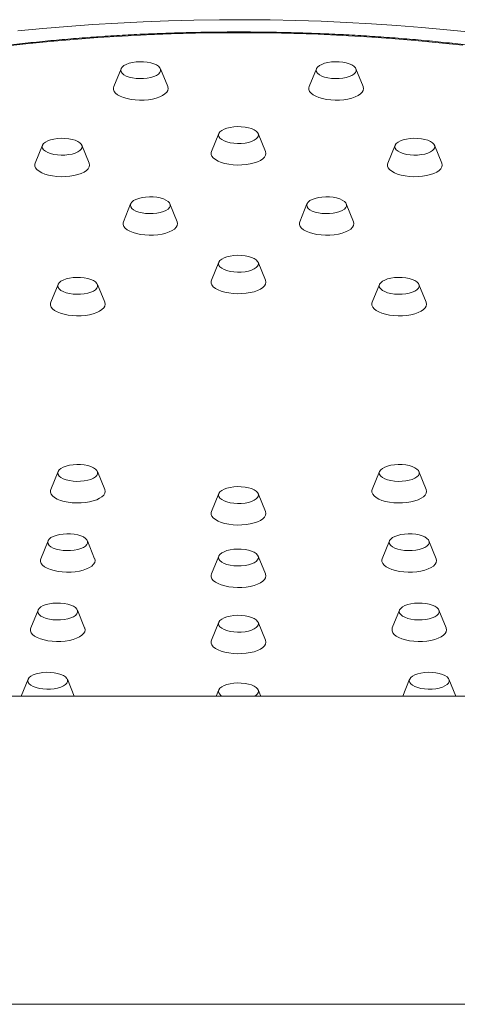
# Model space of a CAD drawing. Units: millimetres. Extents: x -528 to 773, y -757 to 977.
# Drawn here: x 135 to 163, y 914 to 977 of the extents above; entities that cross this region are included whole.
import ezdxf

# ---------------------------------------------------------------- set-up
doc = ezdxf.new("R2010")
doc.units = ezdxf.units.MM

msp = doc.modelspace()

# ---------------------------------------------------------------- linework, layer by layer
at = {"color": 7, "linetype": 'Continuous', "lineweight": 0}
for p, q in [((141.784, 973.741), (141.318, 972.597)), ((144.767, 972.597), (144.301, 973.741)), ((154.289, 973.741), (153.823, 972.597)), ((157.272, 972.597), (156.806, 973.741)), ((148.037, 969.593), (147.57, 968.449)), ((151.019, 968.449), (150.553, 969.593)), ((136.753, 968.848), (136.287, 967.704)), ((139.736, 967.704), (139.27, 968.848)), ((159.32, 968.848), (158.854, 967.704)), ((162.303, 967.704), (161.836, 968.848)), ((142.395, 965.105), (141.929, 963.961)), ((145.378, 963.961), (144.912, 965.105)), ((153.678, 965.105), (153.212, 963.961)), ((156.661, 963.961), (156.195, 965.105)), ((148.037, 961.363), (147.57, 960.219)), ((151.019, 960.219), (150.553, 961.363)), ((137.75, 959.95), (137.284, 958.806)), ((140.733, 958.806), (140.267, 959.95)), ((158.323, 959.95), (157.857, 958.806)), ((161.306, 958.806), (160.839, 959.95)), ((137.75, 947.984), (137.284, 946.84)), ((140.733, 946.84), (140.267, 947.984)), ((158.323, 947.984), (157.857, 946.84)), ((161.306, 946.84), (160.839, 947.984)), ((148.037, 946.571), (147.57, 945.427)), ((151.019, 945.427), (150.553, 946.571)), ((137.109, 943.555), (136.643, 942.41)), ((140.092, 942.41), (139.626, 943.555)), ((158.964, 943.555), (158.498, 942.41)), ((161.947, 942.41), (161.48, 943.555)), ((148.037, 942.576), (147.57, 941.432)), ((151.019, 941.432), (150.553, 942.576)), ((136.468, 939.125), (136.002, 937.981)), ((139.451, 937.981), (138.985, 939.125)), ((159.605, 939.125), (159.139, 937.981)), ((162.588, 937.981), (162.121, 939.125)), ((148.037, 938.341), (147.57, 937.197)), ((151.019, 937.197), (150.553, 938.341)), ((135.827, 934.696), (135.386, 933.613)), ((138.785, 933.613), (138.344, 934.696)), ((160.246, 934.696), (159.805, 933.613)), ((163.204, 933.613), (162.762, 934.696)), ((148.037, 934.017), (147.872, 933.613)), ((150.718, 933.613), (150.553, 934.017)), ((198.495, 933.613), (19.495, 933.613))]:
    msp.add_line(p, q, dxfattribs=at)
at = {"color": 8, "linetype": 'Continuous', "lineweight": 0}
msp.add_line((171.995, 913.913), (19.495, 913.913), dxfattribs=at)
at = {"color": 7, "linetype": 'Continuous', "lineweight": 0, "flags": 128}
for points in [[(135.18, 976.159), (136.767, 976.314), (138.364, 976.45), (139.968, 976.567), (141.58, 976.666), (143.198, 976.746), (144.82, 976.807), (146.446, 976.85), (148.073, 976.873), (149.702, 976.878), (151.33, 976.864), (152.957, 976.831), (154.581, 976.779), (156.201, 976.708), (157.816, 976.619), (159.425, 976.511), (161.026, 976.384), (162.618, 976.239), (164.2, 976.075)], [(141.766, 973.65), (141.789, 973.547), (141.857, 973.449), (141.968, 973.358), (142.118, 973.277), (142.302, 973.21), (142.512, 973.159), (142.741, 973.125), (142.982, 973.111), (143.224, 973.115), (143.46, 973.14), (143.681, 973.182), (143.879, 973.242), (144.046, 973.316), (144.177, 973.402), (144.267, 973.498), (144.313, 973.598), (144.313, 973.701), (144.267, 973.802), (144.177, 973.897), (144.046, 973.983), (143.879, 974.057), (143.681, 974.117), (143.46, 974.16), (143.224, 974.184), (142.982, 974.189), (142.741, 974.174), (142.512, 974.14), (142.302, 974.089), (142.118, 974.022), (141.968, 973.941), (141.857, 973.85), (141.789, 973.752), (141.766, 973.65)], [(154.271, 973.65), (154.294, 973.547), (154.362, 973.449), (154.473, 973.358), (154.623, 973.277), (154.807, 973.21), (155.017, 973.159), (155.246, 973.125), (155.487, 973.111), (155.729, 973.115), (155.965, 973.14), (156.186, 973.182), (156.384, 973.242), (156.551, 973.316), (156.682, 973.402), (156.773, 973.498), (156.818, 973.598), (156.818, 973.701), (156.773, 973.802), (156.682, 973.897), (156.551, 973.983), (156.384, 974.057), (156.186, 974.117), (155.965, 974.16), (155.729, 974.184), (155.487, 974.189), (155.246, 974.174), (155.017, 974.14), (154.807, 974.089), (154.623, 974.022), (154.473, 973.941), (154.362, 973.85), (154.294, 973.752), (154.271, 973.65)], [(141.318, 972.597), (141.298, 972.531), (141.298, 972.412), (141.343, 972.294), (141.432, 972.181), (141.563, 972.076), (141.732, 971.981), (141.936, 971.899), (142.167, 971.831), (142.422, 971.78), (142.692, 971.747), (142.972, 971.732), (143.253, 971.737), (143.529, 971.761), (143.793, 971.803), (144.036, 971.863), (144.255, 971.938), (144.441, 972.027), (144.592, 972.128), (144.702, 972.237), (144.77, 972.353), (144.792, 972.471), (144.792, 972.471)], [(144.792, 972.471), (144.77, 972.59), (144.767, 972.597)], [(153.823, 972.597), (153.803, 972.531), (153.803, 972.412), (153.848, 972.294), (153.937, 972.181), (154.068, 972.076), (154.238, 971.981), (154.441, 971.899), (154.672, 971.831), (154.927, 971.78), (155.197, 971.747), (155.477, 971.732), (155.758, 971.737), (156.034, 971.761), (156.298, 971.803), (156.542, 971.863), (156.76, 971.938), (156.946, 972.027), (157.097, 972.128), (157.207, 972.237), (157.275, 972.353), (157.297, 972.471), (157.297, 972.471)], [(157.297, 972.471), (157.275, 972.59), (157.272, 972.597)], [(148.018, 969.502), (148.041, 969.4), (148.11, 969.301), (148.221, 969.21), (148.371, 969.129), (148.554, 969.062), (148.764, 969.011), (148.994, 968.977), (149.234, 968.963), (149.477, 968.968), (149.713, 968.992), (149.933, 969.034), (150.131, 969.094), (150.299, 969.168), (150.43, 969.255), (150.52, 969.35), (150.566, 969.451), (150.566, 969.553), (150.52, 969.654), (150.43, 969.749), (150.299, 969.835), (150.131, 969.91), (149.933, 969.969), (149.713, 970.012), (149.477, 970.036), (149.234, 970.041), (148.994, 970.026), (148.764, 969.993), (148.554, 969.941), (148.371, 969.874), (148.221, 969.794), (148.11, 969.702), (148.041, 969.604), (148.018, 969.502)], [(136.735, 968.756), (136.758, 968.654), (136.826, 968.556), (136.937, 968.465), (137.088, 968.384), (137.271, 968.317), (137.481, 968.266), (137.711, 968.232), (137.951, 968.217), (138.193, 968.222), (138.429, 968.247), (138.65, 968.289), (138.848, 968.349), (139.015, 968.423), (139.146, 968.509), (139.237, 968.604), (139.283, 968.705), (139.283, 968.808), (139.237, 968.908), (139.146, 969.004), (139.015, 969.09), (138.848, 969.164), (138.65, 969.224), (138.429, 969.266), (138.193, 969.291), (137.951, 969.295), (137.711, 969.281), (137.481, 969.247), (137.271, 969.196), (137.088, 969.129), (136.937, 969.048), (136.826, 968.957), (136.758, 968.859), (136.735, 968.756)], [(159.301, 968.756), (159.324, 968.654), (159.393, 968.556), (159.504, 968.465), (159.654, 968.384), (159.838, 968.317), (160.048, 968.266), (160.277, 968.232), (160.517, 968.217), (160.76, 968.222), (160.996, 968.247), (161.217, 968.289), (161.414, 968.349), (161.582, 968.423), (161.713, 968.509), (161.803, 968.604), (161.849, 968.705), (161.849, 968.808), (161.803, 968.908), (161.713, 969.004), (161.582, 969.09), (161.414, 969.164), (161.217, 969.224), (160.996, 969.266), (160.76, 969.291), (160.517, 969.295), (160.277, 969.281), (160.048, 969.247), (159.838, 969.196), (159.654, 969.129), (159.504, 969.048), (159.393, 968.957), (159.324, 968.859), (159.301, 968.756)], [(147.57, 968.449), (147.551, 968.383), (147.551, 968.264), (147.596, 968.147), (147.685, 968.034), (147.816, 967.928), (147.985, 967.833), (148.188, 967.751), (148.42, 967.683), (148.674, 967.632), (148.945, 967.599), (149.224, 967.585), (149.506, 967.589), (149.782, 967.613), (150.045, 967.655), (150.289, 967.715), (150.507, 967.79), (150.694, 967.879), (150.844, 967.98), (150.955, 968.089), (151.022, 968.205), (151.045, 968.324), (151.045, 968.324)], [(151.045, 968.324), (151.022, 968.442), (151.019, 968.449)], [(136.287, 967.704), (136.267, 967.638), (136.267, 967.519), (136.312, 967.401), (136.402, 967.288), (136.533, 967.183), (136.702, 967.088), (136.905, 967.005), (137.137, 966.938), (137.391, 966.887), (137.662, 966.854), (137.941, 966.839), (138.223, 966.844), (138.498, 966.868), (138.762, 966.91), (139.006, 966.97), (139.224, 967.045), (139.411, 967.134), (139.561, 967.235), (139.672, 967.344), (139.739, 967.46), (139.762, 967.578), (139.762, 967.578)], [(139.762, 967.578), (139.739, 967.697), (139.736, 967.704)], [(158.854, 967.704), (158.834, 967.638), (158.834, 967.519), (158.879, 967.401), (158.968, 967.288), (159.099, 967.183), (159.268, 967.088), (159.471, 967.005), (159.703, 966.938), (159.958, 966.887), (160.228, 966.854), (160.508, 966.839), (160.789, 966.844), (161.065, 966.868), (161.328, 966.91), (161.572, 966.97), (161.79, 967.045), (161.977, 967.134), (162.128, 967.235), (162.238, 967.344), (162.306, 967.46), (162.328, 967.578), (162.328, 967.578)], [(162.328, 967.578), (162.306, 967.697), (162.303, 967.704)], [(142.376, 965.014), (142.399, 964.912), (142.468, 964.813), (142.579, 964.722), (142.729, 964.642), (142.913, 964.574), (143.123, 964.523), (143.352, 964.489), (143.592, 964.475), (143.835, 964.48), (144.071, 964.504), (144.292, 964.547), (144.489, 964.606), (144.657, 964.68), (144.788, 964.767), (144.878, 964.862), (144.924, 964.963), (144.924, 965.065), (144.878, 965.166), (144.788, 965.261), (144.657, 965.347), (144.489, 965.422), (144.292, 965.481), (144.071, 965.524), (143.835, 965.548), (143.592, 965.553), (143.352, 965.538), (143.123, 965.505), (142.913, 965.453), (142.729, 965.386), (142.579, 965.306), (142.468, 965.214), (142.399, 965.116), (142.376, 965.014)], [(153.66, 965.014), (153.683, 964.912), (153.751, 964.813), (153.862, 964.722), (154.012, 964.642), (154.196, 964.574), (154.406, 964.523), (154.636, 964.489), (154.876, 964.475), (155.118, 964.48), (155.354, 964.504), (155.575, 964.547), (155.773, 964.606), (155.94, 964.68), (156.071, 964.767), (156.162, 964.862), (156.208, 964.963), (156.208, 965.065), (156.162, 965.166), (156.071, 965.261), (155.94, 965.347), (155.773, 965.422), (155.575, 965.481), (155.354, 965.524), (155.118, 965.548), (154.876, 965.553), (154.636, 965.538), (154.406, 965.505), (154.196, 965.453), (154.012, 965.386), (153.862, 965.306), (153.751, 965.214), (153.683, 965.116), (153.66, 965.014)], [(141.929, 963.961), (141.909, 963.895), (141.909, 963.776), (141.954, 963.659), (142.043, 963.546), (142.174, 963.44), (142.343, 963.345), (142.546, 963.263), (142.778, 963.195), (143.033, 963.144), (143.303, 963.111), (143.583, 963.097), (143.864, 963.102), (144.14, 963.125), (144.403, 963.168), (144.647, 963.227), (144.866, 963.302), (145.052, 963.391), (145.203, 963.492), (145.313, 963.602), (145.381, 963.717), (145.403, 963.836), (145.403, 963.836)], [(145.403, 963.836), (145.381, 963.954), (145.378, 963.961)], [(153.212, 963.961), (153.192, 963.895), (153.192, 963.776), (153.237, 963.659), (153.327, 963.546), (153.457, 963.44), (153.627, 963.345), (153.83, 963.263), (154.062, 963.195), (154.316, 963.144), (154.586, 963.111), (154.866, 963.097), (155.147, 963.102), (155.423, 963.125), (155.687, 963.168), (155.931, 963.227), (156.149, 963.302), (156.336, 963.391), (156.486, 963.492), (156.596, 963.602), (156.664, 963.717), (156.687, 963.836), (156.687, 963.836)], [(156.687, 963.836), (156.664, 963.954), (156.661, 963.961)], [(148.018, 961.271), (148.041, 961.169), (148.11, 961.071), (148.221, 960.98), (148.371, 960.899), (148.554, 960.832), (148.764, 960.781), (148.994, 960.747), (149.234, 960.732), (149.477, 960.737), (149.713, 960.761), (149.933, 960.804), (150.131, 960.864), (150.299, 960.938), (150.43, 961.024), (150.52, 961.119), (150.566, 961.22), (150.566, 961.323), (150.52, 961.423), (150.43, 961.519), (150.299, 961.605), (150.131, 961.679), (149.933, 961.739), (149.713, 961.781), (149.477, 961.805), (149.234, 961.81), (148.994, 961.796), (148.764, 961.762), (148.554, 961.711), (148.371, 961.644), (148.221, 961.563), (148.11, 961.472), (148.041, 961.373), (148.018, 961.271)], [(137.732, 959.859), (137.755, 959.757), (137.823, 959.658), (137.935, 959.567), (138.085, 959.487), (138.268, 959.419), (138.478, 959.368), (138.708, 959.334), (138.948, 959.32), (139.19, 959.325), (139.426, 959.349), (139.647, 959.392), (139.845, 959.451), (140.012, 959.525), (140.144, 959.612), (140.234, 959.707), (140.28, 959.808), (140.28, 959.91), (140.234, 960.011), (140.144, 960.106), (140.012, 960.192), (139.845, 960.267), (139.647, 960.326), (139.426, 960.369), (139.19, 960.393), (138.948, 960.398), (138.708, 960.383), (138.478, 960.35), (138.268, 960.298), (138.085, 960.231), (137.935, 960.151), (137.823, 960.059), (137.755, 959.961), (137.732, 959.859)], [(147.57, 960.219), (147.551, 960.153), (147.551, 960.034), (147.596, 959.916), (147.685, 959.803), (147.816, 959.698), (147.985, 959.603), (148.188, 959.52), (148.42, 959.453), (148.674, 959.402), (148.945, 959.369), (149.224, 959.354), (149.506, 959.359), (149.782, 959.383), (150.045, 959.425), (150.289, 959.484), (150.507, 959.56), (150.694, 959.649), (150.844, 959.749), (150.955, 959.859), (151.022, 959.975), (151.045, 960.093), (151.045, 960.093)], [(151.045, 960.093), (151.022, 960.212), (151.019, 960.219)], [(158.304, 959.859), (158.327, 959.757), (158.396, 959.658), (158.507, 959.567), (158.657, 959.487), (158.84, 959.419), (159.051, 959.368), (159.28, 959.334), (159.52, 959.32), (159.763, 959.325), (159.999, 959.349), (160.22, 959.392), (160.417, 959.451), (160.585, 959.525), (160.716, 959.612), (160.806, 959.707), (160.852, 959.808), (160.852, 959.91), (160.806, 960.011), (160.716, 960.106), (160.585, 960.192), (160.417, 960.267), (160.22, 960.326), (159.999, 960.369), (159.763, 960.393), (159.52, 960.398), (159.28, 960.383), (159.051, 960.35), (158.84, 960.298), (158.657, 960.231), (158.507, 960.151), (158.396, 960.059), (158.327, 959.961), (158.304, 959.859)], [(137.284, 958.806), (137.264, 958.74), (137.264, 958.621), (137.309, 958.504), (137.399, 958.391), (137.53, 958.285), (137.699, 958.19), (137.902, 958.108), (138.134, 958.04), (138.388, 957.989), (138.659, 957.956), (138.938, 957.942), (139.22, 957.946), (139.496, 957.97), (139.759, 958.013), (140.003, 958.072), (140.221, 958.147), (140.408, 958.236), (140.558, 958.337), (140.669, 958.446), (140.736, 958.562), (140.759, 958.681), (140.759, 958.681)], [(140.759, 958.681), (140.736, 958.799), (140.733, 958.806)], [(157.857, 958.806), (157.837, 958.74), (157.837, 958.621), (157.882, 958.504), (157.971, 958.391), (158.102, 958.285), (158.271, 958.19), (158.474, 958.108), (158.706, 958.04), (158.961, 957.989), (159.231, 957.956), (159.511, 957.942), (159.792, 957.946), (160.068, 957.97), (160.331, 958.013), (160.575, 958.072), (160.793, 958.147), (160.98, 958.236), (161.131, 958.337), (161.241, 958.446), (161.308, 958.562), (161.331, 958.681), (161.331, 958.681)], [(161.331, 958.681), (161.308, 958.799), (161.306, 958.806)], [(137.732, 947.892), (137.755, 947.79), (137.823, 947.692), (137.935, 947.6), (138.085, 947.52), (138.268, 947.453), (138.478, 947.401), (138.708, 947.368), (138.948, 947.353), (139.19, 947.358), (139.426, 947.382), (139.647, 947.425), (139.845, 947.484), (140.012, 947.559), (140.144, 947.645), (140.234, 947.74), (140.28, 947.841), (140.28, 947.943), (140.234, 948.044), (140.144, 948.139), (140.012, 948.226), (139.845, 948.3), (139.647, 948.36), (139.426, 948.402), (139.19, 948.426), (138.948, 948.431), (138.708, 948.417), (138.478, 948.383), (138.268, 948.332), (138.085, 948.265), (137.935, 948.184), (137.823, 948.093), (137.755, 947.994), (137.732, 947.892)], [(158.304, 947.892), (158.327, 947.79), (158.396, 947.692), (158.507, 947.6), (158.657, 947.52), (158.84, 947.453), (159.051, 947.401), (159.28, 947.368), (159.52, 947.353), (159.763, 947.358), (159.999, 947.382), (160.22, 947.425), (160.417, 947.484), (160.585, 947.559), (160.716, 947.645), (160.806, 947.74), (160.852, 947.841), (160.852, 947.943), (160.806, 948.044), (160.716, 948.139), (160.585, 948.226), (160.417, 948.3), (160.22, 948.36), (159.999, 948.402), (159.763, 948.426), (159.52, 948.431), (159.28, 948.417), (159.051, 948.383), (158.84, 948.332), (158.657, 948.265), (158.507, 948.184), (158.396, 948.093), (158.327, 947.994), (158.304, 947.892)], [(148.018, 946.48), (148.041, 946.378), (148.11, 946.279), (148.221, 946.188), (148.371, 946.107), (148.554, 946.04), (148.764, 945.989), (148.994, 945.955), (149.234, 945.941), (149.477, 945.946), (149.713, 945.97), (149.933, 946.012), (150.131, 946.072), (150.299, 946.146), (150.43, 946.232), (150.52, 946.328), (150.566, 946.428), (150.566, 946.531), (150.52, 946.632), (150.43, 946.727), (150.299, 946.813), (150.131, 946.888), (149.933, 946.947), (149.713, 946.99), (149.477, 947.014), (149.234, 947.019), (148.994, 947.004), (148.764, 946.971), (148.554, 946.919), (148.371, 946.852), (148.221, 946.771), (148.11, 946.68), (148.041, 946.582), (148.018, 946.48)], [(137.284, 946.84), (137.264, 946.774), (137.264, 946.654), (137.309, 946.537), (137.399, 946.424), (137.53, 946.319), (137.699, 946.224), (137.902, 946.141), (138.134, 946.073), (138.388, 946.022), (138.659, 945.989), (138.938, 945.975), (139.22, 945.98), (139.496, 946.004), (139.759, 946.046), (140.003, 946.105), (140.221, 946.181), (140.408, 946.27), (140.558, 946.37), (140.669, 946.48), (140.736, 946.595), (140.759, 946.714), (140.759, 946.714)], [(140.759, 946.714), (140.736, 946.833), (140.733, 946.84)], [(157.857, 946.84), (157.837, 946.774), (157.837, 946.654), (157.882, 946.537), (157.971, 946.424), (158.102, 946.319), (158.271, 946.224), (158.474, 946.141), (158.706, 946.073), (158.961, 946.022), (159.231, 945.989), (159.511, 945.975), (159.792, 945.98), (160.068, 946.004), (160.331, 946.046), (160.575, 946.105), (160.793, 946.181), (160.98, 946.27), (161.131, 946.37), (161.241, 946.48), (161.308, 946.595), (161.331, 946.714), (161.331, 946.714)], [(161.331, 946.714), (161.308, 946.833), (161.306, 946.84)], [(147.57, 945.427), (147.551, 945.361), (147.551, 945.242), (147.596, 945.125), (147.685, 945.012), (147.816, 944.906), (147.985, 944.811), (148.188, 944.729), (148.42, 944.661), (148.674, 944.61), (148.945, 944.577), (149.224, 944.563), (149.506, 944.567), (149.782, 944.591), (150.045, 944.633), (150.289, 944.693), (150.507, 944.768), (150.694, 944.857), (150.844, 944.958), (150.955, 945.067), (151.022, 945.183), (151.045, 945.302), (151.045, 945.302)], [(151.045, 945.302), (151.022, 945.42), (151.019, 945.427)], [(137.091, 943.463), (137.114, 943.361), (137.182, 943.262), (137.293, 943.171), (137.444, 943.091), (137.627, 943.023), (137.837, 942.972), (138.067, 942.939), (138.307, 942.924), (138.549, 942.929), (138.785, 942.953), (139.006, 942.996), (139.204, 943.055), (139.371, 943.129), (139.503, 943.216), (139.593, 943.311), (139.639, 943.412), (139.639, 943.514), (139.593, 943.615), (139.503, 943.71), (139.371, 943.797), (139.204, 943.871), (139.006, 943.93), (138.785, 943.973), (138.549, 943.997), (138.307, 944.002), (138.067, 943.987), (137.837, 943.954), (137.627, 943.903), (137.444, 943.835), (137.293, 943.755), (137.182, 943.664), (137.114, 943.565), (137.091, 943.463)], [(158.945, 943.463), (158.968, 943.361), (159.037, 943.262), (159.148, 943.171), (159.298, 943.091), (159.482, 943.023), (159.692, 942.972), (159.921, 942.939), (160.161, 942.924), (160.404, 942.929), (160.64, 942.953), (160.861, 942.996), (161.058, 943.055), (161.226, 943.129), (161.357, 943.216), (161.447, 943.311), (161.493, 943.412), (161.493, 943.514), (161.447, 943.615), (161.357, 943.71), (161.226, 943.797), (161.058, 943.871), (160.861, 943.93), (160.64, 943.973), (160.404, 943.997), (160.161, 944.002), (159.921, 943.987), (159.692, 943.954), (159.482, 943.903), (159.298, 943.835), (159.148, 943.755), (159.037, 943.664), (158.968, 943.565), (158.945, 943.463)], [(148.018, 942.485), (148.041, 942.383), (148.11, 942.284), (148.221, 942.193), (148.371, 942.112), (148.554, 942.045), (148.764, 941.994), (148.994, 941.96), (149.234, 941.946), (149.477, 941.951), (149.713, 941.975), (149.933, 942.018), (150.131, 942.077), (150.299, 942.151), (150.43, 942.238), (150.52, 942.333), (150.566, 942.434), (150.566, 942.536), (150.52, 942.637), (150.43, 942.732), (150.299, 942.818), (150.131, 942.893), (149.933, 942.952), (149.713, 942.995), (149.477, 943.019), (149.234, 943.024), (148.994, 943.009), (148.764, 942.976), (148.554, 942.924), (148.371, 942.857), (148.221, 942.777), (148.11, 942.685), (148.041, 942.587), (148.018, 942.485)], [(136.643, 942.41), (136.623, 942.344), (136.623, 942.225), (136.668, 942.108), (136.758, 941.995), (136.889, 941.89), (137.058, 941.794), (137.261, 941.712), (137.493, 941.644), (137.747, 941.593), (138.018, 941.56), (138.297, 941.546), (138.579, 941.551), (138.855, 941.574), (139.118, 941.617), (139.362, 941.676), (139.58, 941.751), (139.767, 941.84), (139.917, 941.941), (140.028, 942.051), (140.095, 942.166), (140.118, 942.285), (140.118, 942.285)], [(140.118, 942.285), (140.095, 942.403), (140.092, 942.41)], [(158.498, 942.41), (158.478, 942.344), (158.478, 942.225), (158.523, 942.108), (158.612, 941.995), (158.743, 941.89), (158.912, 941.794), (159.115, 941.712), (159.347, 941.644), (159.602, 941.593), (159.872, 941.56), (160.152, 941.546), (160.433, 941.551), (160.709, 941.574), (160.972, 941.617), (161.216, 941.676), (161.434, 941.751), (161.621, 941.84), (161.772, 941.941), (161.882, 942.051), (161.949, 942.166), (161.972, 942.285), (161.972, 942.285)], [(161.972, 942.285), (161.949, 942.403), (161.947, 942.41)], [(147.57, 941.432), (147.551, 941.366), (147.551, 941.247), (147.596, 941.13), (147.685, 941.017), (147.816, 940.911), (147.985, 940.816), (148.188, 940.734), (148.42, 940.666), (148.674, 940.615), (148.945, 940.582), (149.224, 940.568), (149.506, 940.572), (149.782, 940.596), (150.045, 940.638), (150.289, 940.698), (150.507, 940.773), (150.694, 940.862), (150.844, 940.963), (150.955, 941.072), (151.022, 941.188), (151.045, 941.307), (151.045, 941.307)], [(151.045, 941.307), (151.022, 941.425), (151.019, 941.432)], [(136.45, 939.034), (136.473, 938.932), (136.541, 938.833), (136.652, 938.742), (136.803, 938.661), (136.986, 938.594), (137.196, 938.543), (137.426, 938.509), (137.666, 938.495), (137.908, 938.5), (138.144, 938.524), (138.365, 938.566), (138.563, 938.626), (138.73, 938.7), (138.862, 938.787), (138.952, 938.882), (138.998, 938.982), (138.998, 939.085), (138.952, 939.186), (138.862, 939.281), (138.73, 939.367), (138.563, 939.442), (138.365, 939.501), (138.144, 939.544), (137.908, 939.568), (137.666, 939.573), (137.426, 939.558), (137.196, 939.525), (136.986, 939.473), (136.803, 939.406), (136.652, 939.326), (136.541, 939.234), (136.473, 939.136), (136.45, 939.034)], [(159.586, 939.034), (159.609, 938.932), (159.678, 938.833), (159.789, 938.742), (159.939, 938.661), (160.123, 938.594), (160.333, 938.543), (160.562, 938.509), (160.802, 938.495), (161.045, 938.5), (161.281, 938.524), (161.502, 938.566), (161.699, 938.626), (161.867, 938.7), (161.998, 938.787), (162.088, 938.882), (162.134, 938.982), (162.134, 939.085), (162.088, 939.186), (161.998, 939.281), (161.867, 939.367), (161.699, 939.442), (161.502, 939.501), (161.281, 939.544), (161.045, 939.568), (160.802, 939.573), (160.562, 939.558), (160.333, 939.525), (160.123, 939.473), (159.939, 939.406), (159.789, 939.326), (159.678, 939.234), (159.609, 939.136), (159.586, 939.034)], [(148.018, 938.249), (148.041, 938.147), (148.11, 938.049), (148.221, 937.958), (148.371, 937.877), (148.554, 937.81), (148.764, 937.758), (148.994, 937.725), (149.234, 937.71), (149.477, 937.715), (149.713, 937.739), (149.933, 937.782), (150.131, 937.841), (150.299, 937.916), (150.43, 938.002), (150.52, 938.097), (150.566, 938.198), (150.566, 938.301), (150.52, 938.401), (150.43, 938.497), (150.299, 938.583), (150.131, 938.657), (149.933, 938.717), (149.713, 938.759), (149.477, 938.783), (149.234, 938.788), (148.994, 938.774), (148.764, 938.74), (148.554, 938.689), (148.371, 938.622), (148.221, 938.541), (148.11, 938.45), (148.041, 938.351), (148.018, 938.249)], [(136.002, 937.981), (135.982, 937.915), (135.982, 937.796), (136.027, 937.679), (136.117, 937.566), (136.248, 937.46), (136.417, 937.365), (136.62, 937.283), (136.852, 937.215), (137.106, 937.164), (137.377, 937.131), (137.656, 937.117), (137.938, 937.121), (138.214, 937.145), (138.477, 937.187), (138.721, 937.247), (138.939, 937.322), (139.126, 937.411), (139.276, 937.512), (139.387, 937.621), (139.454, 937.737), (139.477, 937.856), (139.477, 937.856)], [(139.477, 937.856), (139.454, 937.974), (139.451, 937.981)], [(159.139, 937.981), (159.119, 937.915), (159.119, 937.796), (159.164, 937.679), (159.253, 937.566), (159.384, 937.46), (159.553, 937.365), (159.756, 937.283), (159.988, 937.215), (160.243, 937.164), (160.513, 937.131), (160.793, 937.117), (161.074, 937.121), (161.35, 937.145), (161.613, 937.187), (161.857, 937.247), (162.075, 937.322), (162.262, 937.411), (162.413, 937.512), (162.523, 937.621), (162.59, 937.737), (162.613, 937.856), (162.613, 937.856)], [(162.613, 937.856), (162.59, 937.974), (162.588, 937.981)], [(147.57, 937.197), (147.551, 937.131), (147.551, 937.012), (147.596, 936.894), (147.685, 936.781), (147.816, 936.676), (147.985, 936.581), (148.188, 936.498), (148.42, 936.431), (148.674, 936.38), (148.945, 936.346), (149.224, 936.332), (149.506, 936.337), (149.782, 936.361), (150.045, 936.403), (150.289, 936.462), (150.507, 936.538), (150.694, 936.627), (150.844, 936.727), (150.955, 936.837), (151.022, 936.952), (151.045, 937.071), (151.045, 937.071)], [(151.045, 937.071), (151.022, 937.19), (151.019, 937.197)], [(135.809, 934.605), (135.832, 934.502), (135.9, 934.404), (136.011, 934.313), (136.162, 934.232), (136.345, 934.165), (136.555, 934.114), (136.785, 934.08), (137.025, 934.066), (137.267, 934.07), (137.503, 934.095), (137.724, 934.137), (137.922, 934.197), (138.089, 934.271), (138.221, 934.357), (138.311, 934.453), (138.357, 934.553), (138.357, 934.656), (138.311, 934.757), (138.221, 934.852), (138.089, 934.938), (137.922, 935.012), (137.724, 935.072), (137.503, 935.114), (137.267, 935.139), (137.025, 935.144), (136.785, 935.129), (136.555, 935.095), (136.345, 935.044), (136.162, 934.977), (136.011, 934.896), (135.9, 934.805), (135.832, 934.707), (135.809, 934.605)], [(160.227, 934.605), (160.25, 934.502), (160.319, 934.404), (160.43, 934.313), (160.58, 934.232), (160.764, 934.165), (160.974, 934.114), (161.203, 934.08), (161.443, 934.066), (161.686, 934.07), (161.922, 934.095), (162.143, 934.137), (162.34, 934.197), (162.508, 934.271), (162.639, 934.357), (162.729, 934.453), (162.775, 934.553), (162.775, 934.656), (162.729, 934.757), (162.639, 934.852), (162.508, 934.938), (162.34, 935.012), (162.143, 935.072), (161.922, 935.114), (161.686, 935.139), (161.443, 935.144), (161.203, 935.129), (160.974, 935.095), (160.764, 935.044), (160.58, 934.977), (160.43, 934.896), (160.319, 934.805), (160.25, 934.707), (160.227, 934.605)], [(150.336, 933.613), (150.43, 933.678), (150.52, 933.774), (150.566, 933.874), (150.566, 933.977), (150.52, 934.078), (150.43, 934.173), (150.299, 934.259), (150.131, 934.334), (149.933, 934.393), (149.713, 934.436), (149.477, 934.46), (149.234, 934.465), (148.994, 934.45), (148.764, 934.417), (148.554, 934.365), (148.371, 934.298), (148.221, 934.217), (148.11, 934.126), (148.041, 934.028), (148.018, 933.926), (148.018, 933.926)]]:
    msp.add_lwpolyline(points, dxfattribs=at)
at = {"color": 8, "linetype": 'Continuous', "lineweight": 0, "flags": 128}
msp.add_lwpolyline([(134.175, 975.156), (135.692, 975.328), (137.219, 975.482), (138.757, 975.618), (140.303, 975.736), (141.856, 975.834), (143.416, 975.914), (144.98, 975.976), (146.547, 976.018), (148.117, 976.042), (149.688, 976.046), (151.258, 976.032), (152.827, 975.999), (154.393, 975.947), (155.955, 975.877), (157.511, 975.787), (159.061, 975.679), (160.603, 975.553), (162.135, 975.408), (163.658, 975.244)], dxfattribs=at)
at = {"color": 7, "linetype": 'Continuous', "lineweight": 0}
msp.add_arc((148.438, 933.998), 0.426, 189.70264, 244.38936, dxfattribs=at)
msp.add_open_spline([(205.045, 952.244), (205.044, 952.36), (205.04, 952.691), (205.004, 953.236), (204.923, 953.879), (204.801, 954.521), (204.64, 955.161), (204.438, 955.799), (204.197, 956.434), (203.917, 957.067), (203.596, 957.696), (203.237, 958.322), (202.837, 958.943), (202.399, 959.559), (201.923, 960.17), (201.408, 960.775), (200.855, 961.374), (200.265, 961.965), (199.637, 962.55), (198.974, 963.126), (198.274, 963.694), (197.54, 964.254), (196.77, 964.804), (195.967, 965.345), (195.13, 965.876), (194.26, 966.397), (193.358, 966.907), (192.425, 967.407), (191.46, 967.895), (190.466, 968.372), (189.442, 968.837), (188.39, 969.29), (187.31, 969.73), (186.202, 970.158), (185.069, 970.573), (183.909, 970.975), (182.726, 971.363), (181.518, 971.737), (180.287, 972.098), (179.034, 972.444), (177.76, 972.775), (176.466, 973.092), (175.152, 973.394), (173.82, 973.681), (172.471, 973.953), (171.104, 974.209), (169.723, 974.449), (168.326, 974.674), (166.917, 974.882), (165.494, 975.075), (164.06, 975.251), (162.615, 975.411), (161.161, 975.554), (159.699, 975.681), (158.229, 975.791), (156.752, 975.884), (155.271, 975.96), (153.785, 976.02), (152.295, 976.062), (150.804, 976.088), (149.312, 976.097), (147.819, 976.088), (146.328, 976.063), (144.839, 976.021), (143.353, 975.962), (141.871, 975.886), (140.394, 975.793), (138.924, 975.683), (137.461, 975.557), (136.007, 975.414), (134.562, 975.255), (133.128, 975.079), (131.706, 974.887), (130.295, 974.679), (128.899, 974.455), (127.517, 974.215), (126.151, 973.959), (124.801, 973.688), (123.468, 973.401), (122.154, 973.1), (120.86, 972.783), (119.585, 972.452), (118.332, 972.106), (117.101, 971.746), (115.893, 971.372), (114.709, 970.984), (113.549, 970.583), (112.415, 970.169), (111.308, 969.741), (110.227, 969.301), (109.174, 968.849), (108.15, 968.384), (107.155, 967.908), (106.19, 967.42), (105.256, 966.92), (104.353, 966.41), (103.483, 965.89), (102.645, 965.359), (101.84, 964.818), (101.07, 964.268), (100.334, 963.709), (99.633, 963.14), (98.968, 962.564), (98.339, 961.979), (97.747, 961.386), (97.192, 960.787), (96.675, 960.181), (96.197, 959.568), (95.757, 958.95), (95.356, 958.326), (94.994, 957.698), (94.672, 957.066), (94.391, 956.43), (94.149, 955.791), (93.947, 955.151), (93.785, 954.508), (93.668, 953.864), (93.603, 953.421), (93.589, 953.192), (93.588, 953.179)], degree=3, knots=[0, 0, 0, 0, 0.004581, 0.013073, 0.021567, 0.030067, 0.038578, 0.047102, 0.055644, 0.064203, 0.072781, 0.081378, 0.089992, 0.098622, 0.107266, 0.115922, 0.124587, 0.133261, 0.14194, 0.150624, 0.15931, 0.167999, 0.176689, 0.185378, 0.194068, 0.202756, 0.211443, 0.220129, 0.228813, 0.237495, 0.246176, 0.254855, 0.263532, 0.272208, 0.280882, 0.289554, 0.298226, 0.306895, 0.315563, 0.32423, 0.332896, 0.341561, 0.350225, 0.358887, 0.367549, 0.37621, 0.384871, 0.39353, 0.402189, 0.410847, 0.419505, 0.428162, 0.436819, 0.445476, 0.454132, 0.462788, 0.471443, 0.480099, 0.488754, 0.497409, 0.506064, 0.514719, 0.523375, 0.53203, 0.540685, 0.54934, 0.557996, 0.566652, 0.575308, 0.583965, 0.592621, 0.601279, 0.609936, 0.618594, 0.627253, 0.635913, 0.644573, 0.653234, 0.661896, 0.670558, 0.679222, 0.687886, 0.696552, 0.705219, 0.713887, 0.722556, 0.731227, 0.7399, 0.748573, 0.757249, 0.765926, 0.774605, 0.783286, 0.791968, 0.800653, 0.809339, 0.818027, 0.826716, 0.835407, 0.844098, 0.852791, 0.861483, 0.870175, 0.878865, 0.887552, 0.896234, 0.904911, 0.91358, 0.922239, 0.930887, 0.93952, 0.948138, 0.956737, 0.965319, 0.973881, 0.982424, 0.99095, 0.999462, 1, 1, 1, 1], dxfattribs=at)

doc.saveas('drawing.dxf')
